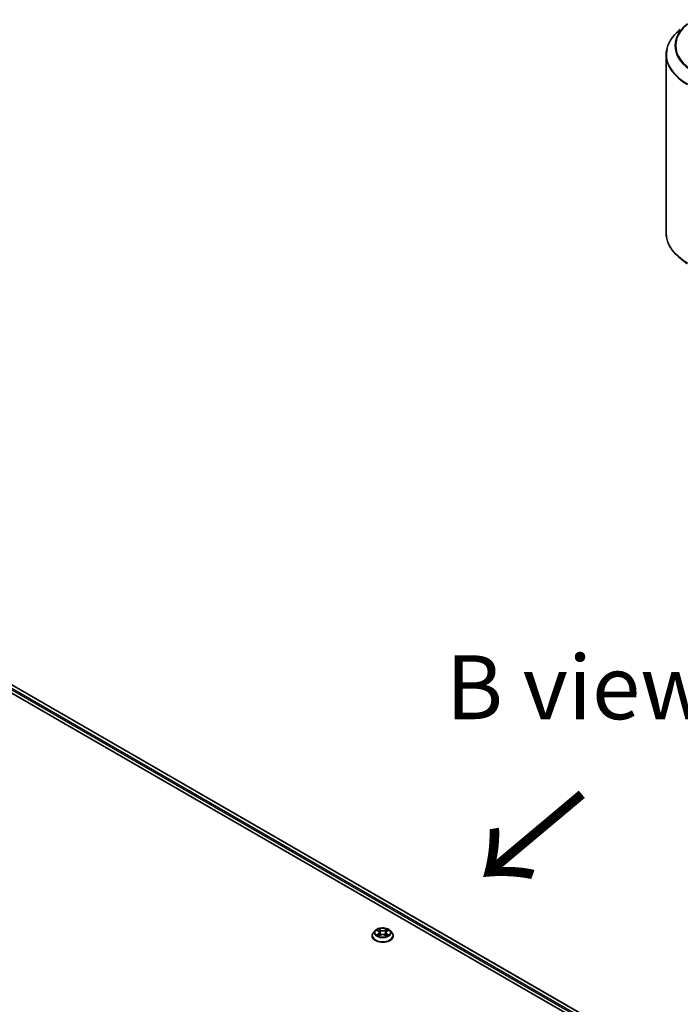
# Model space of a CAD drawing. Units: millimetres. Extents: x 10 to 9313, y 5 to 2113.
# Drawn here: x 63 to 80, y 132 to 158 of the extents above; entities that cross this region are included whole.
import ezdxf

# ---------------------------------------------------------------- set-up
doc = ezdxf.new("R2010")
doc.units = ezdxf.units.MM
doc.header["$LTSCALE"] = 0.666667
for name, color, linetype, lineweight in [('Symbol (ISO)', 7, 'Continuous', 18), ('Visible (ISO)', 7, 'Continuous', 35), ('Visible Narrow (ISO)', 7, 'Continuous', 25)]:
    doc.layers.add(name, color=color, linetype=linetype, lineweight=lineweight)
doc.styles.add('Note Text (TK)', font='MS PGothic.ttf')

msp = doc.modelspace()

# ---------------------------------------------------------------- linework, layer by layer
at = {"layer": 'Visible (ISO)'}
for p, q in [((79.58246, 157.2356), (79.58246, 152.5868)), ((80.13372, 151.78354), (79.95362, 151.92611)), ((57.35016, 143.55324), (88.32817, 125.66808)), ((88.10994, 126.01054), (57.81292, 143.50254)), ((71.90974, 134.24129), (71.90974, 134.24446)), ((71.99062, 134.37811), (71.94337, 134.32541)), ((72.03689, 134.3839), (72.07744, 134.35966)), ((72.08487, 134.23951), (72.1271, 134.26306)), ((72.10241, 134.32636), (72.11022, 134.25364)), ((72.24476, 134.26306), (72.28699, 134.23951)), ((72.26945, 134.32636), (72.26164, 134.25364)), ((72.29442, 134.35966), (72.33497, 134.3839)), ((72.33496, 134.38391), (72.33498, 134.38392)), ((72.38124, 134.37811), (72.42849, 134.32541)), ((72.46212, 134.24129), (72.46212, 134.24446))]:
    msp.add_line(p, q, dxfattribs=at)
for points, knots in [([(79.95362, 157.8963), (79.90622, 157.85877), (79.86281, 157.81944), (79.78471, 157.7377), (79.75002, 157.69529), (79.68998, 157.60802), (79.66463, 157.56315), (79.62381, 157.47164), (79.60834, 157.425), (79.58766, 157.33077), (79.58246, 157.28319), (79.58246, 157.2356)], [3.296853571, 3.296853571, 3.296853571, 3.296853571, 3.42288102, 3.42288102, 3.548908469, 3.548908469, 3.674935919, 3.674935919, 3.800963368, 3.800963368, 3.926990817, 3.926990817, 3.926990817, 3.926990817]), ([(79.95362, 151.92611), (79.90622, 151.96363), (79.86281, 152.00297), (79.78471, 152.08471), (79.75002, 152.12711), (79.68998, 152.21439), (79.66463, 152.25926), (79.62381, 152.35077), (79.60834, 152.39741), (79.58766, 152.49164), (79.58246, 152.53922), (79.58246, 152.5868)], [1.726057244, 1.726057244, 1.726057244, 1.726057244, 1.852084693, 1.852084693, 1.978112143, 1.978112143, 2.104139592, 2.104139592, 2.230167041, 2.230167041, 2.35619449, 2.35619449, 2.35619449, 2.35619449]), ([(72.38124, 134.37811), (72.36956, 134.39115), (72.35472, 134.40259), (72.3197, 134.42228), (72.2993, 134.43038), (72.25551, 134.44222), (72.23215, 134.44596), (72.18478, 134.44883), (72.16079, 134.44799), (72.11437, 134.44181), (72.09196, 134.43647), (72.05075, 134.42161), (72.03198, 134.41207), (72.00648, 134.39381), (71.99793, 134.38627), (71.99062, 134.37811)], [1.26296478, 1.26296478, 1.26296478, 1.26296478, 1.5839777, 1.5839777, 1.9184063, 1.9184063, 2.25148375, 2.25148375, 2.58279719, 2.58279719, 2.9145331, 2.9145331, 3.24851107, 3.24851107, 3.4494242, 3.4494242, 3.4494242, 3.4494242]), ([(72.07628, 134.42041), (72.07625, 134.42045), (72.07621, 134.42048), (72.07612, 134.42056), (72.07606, 134.42061), (72.07601, 134.42066)], [-0.000230599076, -0.000230599076, -0.000230599076, -0.000230599076, 0, 0, 0.000338329447, 0.000338329447, 0.000338329447, 0.000338329447]), ([(72.07601, 134.42066), (72.07604, 134.4206), (72.07607, 134.42055), (72.07613, 134.42046), (72.07616, 134.42042), (72.07618, 134.42038)], [-0.000338329447, -0.000338329447, -0.000338329447, -0.000338329447, 0, 0, 0.000241517914, 0.000241517914, 0.000241517914, 0.000241517914]), ([(72.28413, 134.40044), (72.28947, 134.40783), (72.29252, 134.41544), (72.29579, 134.42055), (72.29582, 134.4206), (72.29585, 134.42066)], [0, 0, 0, 0, 0.0320559737, 0.0320559737, 0.0323943032, 0.0323943032, 0.0323943032, 0.0323943032]), ([(72.29585, 134.42066), (72.2958, 134.42061), (72.29574, 134.42056), (72.29519, 134.42007), (72.29469, 134.41961), (72.29419, 134.41915)], [-0.03239430317, -0.03239430317, -0.03239430317, -0.03239430317, -0.03205597372, -0.03205597372, -0.02897275834, -0.02897275834, -0.02897275834, -0.02897275834]), ([(71.94337, 134.32541), (71.93912, 134.32066), (71.93521, 134.31575), (71.92817, 134.30563), (71.92503, 134.30042), (71.91958, 134.28974), (71.91727, 134.28427), (71.91354, 134.27313), (71.91212, 134.26746), (71.91022, 134.25601), (71.90974, 134.25024), (71.90974, 134.24446)], [3.449424205, 3.449424205, 3.449424205, 3.449424205, 3.544937527, 3.544937527, 3.64045085, 3.64045085, 3.735964172, 3.735964172, 3.831477495, 3.831477495, 3.926990817, 3.926990817, 3.926990817, 3.926990817]), ([(71.90974, 134.24129), (71.90974, 134.22426), (71.91423, 134.20728), (71.93164, 134.17474), (71.94488, 134.15925), (71.97904, 134.13116), (72.00025, 134.11868), (72.04824, 134.09829), (72.07504, 134.09042), (72.13138, 134.08006), (72.16091, 134.07755), (72.21979, 134.07811), (72.24913, 134.08116), (72.30478, 134.09255), (72.33107, 134.10089), (72.37802, 134.12217), (72.39866, 134.13511), (72.43196, 134.16449), (72.44468, 134.18092), (72.45887, 134.21227), (72.46212, 134.22677), (72.46212, 134.24129)], [3.92699082, 3.92699082, 3.92699082, 3.92699082, 4.2267014, 4.2267014, 4.53911238, 4.53911238, 4.86360542, 4.86360542, 5.18933336, 5.18933336, 5.51408383, 5.51408383, 5.83843868, 5.83843868, 6.16327278, 6.16327278, 6.48907018, 6.48907018, 6.81298523, 6.81298523, 7.06858347, 7.06858347, 7.06858347, 7.06858347]), ([(72.04622, 134.37833), (72.04054, 134.38477), (72.03188, 134.38845), (72.0236, 134.39026), (72.02351, 134.39028), (72.02342, 134.3903)], [0.0019022161, 0.0019022161, 0.0019022161, 0.0019022161, 0.0320559737, 0.0320559737, 0.0323943032, 0.0323943032, 0.0323943032, 0.0323943032]), ([(72.02342, 134.3903), (72.0235, 134.39026), (72.02359, 134.39023), (72.02443, 134.38991), (72.0252, 134.38961), (72.02597, 134.38929)], [-0.03239430317, -0.03239430317, -0.03239430317, -0.03239430317, -0.03205597372, -0.03205597372, -0.02897275834, -0.02897275834, -0.02897275834, -0.02897275834]), ([(72.02384, 134.26353), (72.02379, 134.2635), (72.02373, 134.26348), (72.02359, 134.26343), (72.0235, 134.2634), (72.02342, 134.26337)], [-0.000230599076, -0.000230599076, -0.000230599076, -0.000230599076, 0, 0, 0.000338329447, 0.000338329447, 0.000338329447, 0.000338329447]), ([(72.02342, 134.26337), (72.02351, 134.26339), (72.0236, 134.26341), (72.02376, 134.26344), (72.02383, 134.26345), (72.02389, 134.26347)], [-0.000338329447, -0.000338329447, -0.000338329447, -0.000338329447, 0, 0, 0.000241517914, 0.000241517914, 0.000241517914, 0.000241517914]), ([(72.05529, 134.2599), (72.05701, 134.25847), (72.05888, 134.25703), (72.06288, 134.25416), (72.06502, 134.25274), (72.06956, 134.24991), (72.07196, 134.24852), (72.07702, 134.24578), (72.07967, 134.24445), (72.08405, 134.24239), (72.0857, 134.24165), (72.08739, 134.24092)], [4.534916607, 4.534916607, 4.534916607, 4.534916607, 4.605062038, 4.605062038, 4.675207469, 4.675207469, 4.7453529, 4.7453529, 4.815498331, 4.815498331, 4.856375894, 4.856375894, 4.856375894, 4.856375894]), ([(72.08656, 134.24045), (72.08193, 134.24074), (72.0791, 134.23778), (72.07607, 134.23311), (72.07604, 134.23306), (72.07601, 134.23301)], [0.0024310368, 0.0024310368, 0.0024310368, 0.0024310368, 0.0320559737, 0.0320559737, 0.0323943032, 0.0323943032, 0.0323943032, 0.0323943032]), ([(72.07601, 134.23301), (72.07606, 134.23305), (72.07612, 134.2331), (72.07667, 134.23359), (72.07717, 134.23402), (72.07767, 134.23444)], [-0.03239430317, -0.03239430317, -0.03239430317, -0.03239430317, -0.03205597372, -0.03205597372, -0.02897275834, -0.02897275834, -0.02897275834, -0.02897275834]), ([(72.10241, 134.32636), (72.10213, 134.32895), (72.10154, 134.33151), (72.09975, 134.33652), (72.09856, 134.33896), (72.09564, 134.34366), (72.09391, 134.34592), (72.08997, 134.35023), (72.08776, 134.35228), (72.08291, 134.35615), (72.08027, 134.35797), (72.07744, 134.35966)], [0.847301519, 0.847301519, 0.847301519, 0.847301519, 0.988509822, 0.988509822, 1.129718125, 1.129718125, 1.270926428, 1.270926428, 1.412134731, 1.412134731, 1.553343034, 1.553343034, 1.553343034, 1.553343034]), ([(72.24476, 134.26306), (72.23841, 134.2666), (72.23119, 134.26953), (72.21564, 134.27399), (72.20732, 134.27551), (72.19028, 134.27703), (72.18158, 134.27703), (72.16454, 134.27551), (72.15622, 134.27399), (72.14067, 134.26953), (72.13345, 134.2666), (72.1271, 134.26306)], [1.58824962, 1.58824962, 1.58824962, 1.58824962, 1.89542757, 1.89542757, 2.20260552, 2.20260552, 2.50978346, 2.50978346, 2.81696141, 2.81696141, 3.12413936, 3.12413936, 3.12413936, 3.12413936]), ([(72.29442, 134.35966), (72.29159, 134.35797), (72.28895, 134.35615), (72.2841, 134.35228), (72.28189, 134.35023), (72.27795, 134.34592), (72.27622, 134.34366), (72.2733, 134.33896), (72.27211, 134.33652), (72.27032, 134.33151), (72.26973, 134.32895), (72.26945, 134.32636)], [3.159045946, 3.159045946, 3.159045946, 3.159045946, 3.300254249, 3.300254249, 3.441462552, 3.441462552, 3.582670855, 3.582670855, 3.723879158, 3.723879158, 3.865087461, 3.865087461, 3.865087461, 3.865087461]), ([(72.28447, 134.24092), (72.28616, 134.24165), (72.28781, 134.24239), (72.29219, 134.24445), (72.29484, 134.24578), (72.2999, 134.24852), (72.3023, 134.24991), (72.30684, 134.25274), (72.30898, 134.25416), (72.31298, 134.25703), (72.31485, 134.25847), (72.31657, 134.2599)], [6.139198394, 6.139198394, 6.139198394, 6.139198394, 6.180075957, 6.180075957, 6.250221388, 6.250221388, 6.320366819, 6.320366819, 6.390512249, 6.390512249, 6.46065768, 6.46065768, 6.46065768, 6.46065768]), ([(72.29558, 134.23325), (72.29561, 134.23322), (72.29565, 134.23318), (72.29574, 134.2331), (72.2958, 134.23305), (72.29585, 134.23301)], [-0.000230599076, -0.000230599076, -0.000230599076, -0.000230599076, 0, 0, 0.000338329447, 0.000338329447, 0.000338329447, 0.000338329447]), ([(72.29585, 134.23301), (72.29582, 134.23306), (72.29579, 134.23311), (72.29573, 134.2332), (72.2957, 134.23324), (72.29568, 134.23328)], [-0.000338329447, -0.000338329447, -0.000338329447, -0.000338329447, 0, 0, 0.000241517914, 0.000241517914, 0.000241517914, 0.000241517914]), ([(72.32461, 134.26368), (72.33022, 134.26474), (72.33946, 134.26526), (72.34826, 134.26341), (72.34835, 134.26339), (72.34844, 134.26337)], [0, 0, 0, 0, 0.0320559737, 0.0320559737, 0.0323943032, 0.0323943032, 0.0323943032, 0.0323943032]), ([(72.34844, 134.26337), (72.34836, 134.2634), (72.34827, 134.26343), (72.34743, 134.26375), (72.34666, 134.26402), (72.34589, 134.26429)], [-0.03239430317, -0.03239430317, -0.03239430317, -0.03239430317, -0.03205597372, -0.03205597372, -0.02897275834, -0.02897275834, -0.02897275834, -0.02897275834]), ([(72.34844, 134.3903), (72.34835, 134.39028), (72.34826, 134.39026), (72.3481, 134.39022), (72.34803, 134.39021), (72.34797, 134.39019)], [-0.000338329447, -0.000338329447, -0.000338329447, -0.000338329447, 0, 0, 0.000241517914, 0.000241517914, 0.000241517914, 0.000241517914]), ([(72.34802, 134.39014), (72.34808, 134.39016), (72.34813, 134.39018), (72.34827, 134.39023), (72.34836, 134.39026), (72.34844, 134.3903)], [-0.000230599076, -0.000230599076, -0.000230599076, -0.000230599076, 0, 0, 0.000338329447, 0.000338329447, 0.000338329447, 0.000338329447]), ([(72.46212, 134.24446), (72.46212, 134.25024), (72.46164, 134.25601), (72.45974, 134.26746), (72.45832, 134.27313), (72.45459, 134.28427), (72.45228, 134.28974), (72.44683, 134.30042), (72.44369, 134.30563), (72.43665, 134.31575), (72.43274, 134.32066), (72.42849, 134.32541)], [0.785398163, 0.785398163, 0.785398163, 0.785398163, 0.880911486, 0.880911486, 0.976424808, 0.976424808, 1.071938131, 1.071938131, 1.167451453, 1.167451453, 1.262964775, 1.262964775, 1.262964775, 1.262964775])]:
    msp.add_open_spline(points, degree=3, knots=knots, dxfattribs=at)
for points in [[(72.29419, 134.41915), (72.28948, 134.41475), (72.28468, 134.40931), (72.27931, 134.40408)], [(72.02597, 134.38929), (72.02967, 134.38778), (72.0334, 134.38599), (72.0369, 134.38391)], [(72.07767, 134.23444), (72.08003, 134.23641), (72.0824, 134.23814), (72.08486, 134.23952)], [(72.34589, 134.26429), (72.33867, 134.26678), (72.33137, 134.26833), (72.32588, 134.26937)]]:
    msp.add_open_spline(points, degree=3, dxfattribs=at)
at = {"layer": 'Visible Narrow (ISO)'}
for p, q in [((88.01165, 125.92858), (57.70708, 143.42494)), ((88.03138, 125.96385), (57.72728, 143.45993)), ((88.10157, 126.00571), (57.79863, 143.50112)), ((72.12942, 134.39088), (72.07601, 134.42066)), ((72.09255, 134.40408), (72.12612, 134.38536)), ((72.29585, 134.42066), (72.24244, 134.39088)), ((72.24574, 134.38536), (72.27931, 134.40408)), ((72.02342, 134.3903), (72.075, 134.35946)), ((72.075, 134.29421), (72.02342, 134.26337)), ((72.04599, 134.26937), (72.07841, 134.28875)), ((72.06318, 134.25399), (72.05978, 134.25947)), ((72.07601, 134.23301), (72.12942, 134.26279)), ((72.07841, 134.28875), (72.08176, 134.24347)), ((72.08205, 134.23953), (72.08205, 134.23951)), ((72.08217, 134.23786), (72.08217, 134.23785)), ((72.12132, 134.31792), (72.10426, 134.37946)), ((72.12612, 134.38536), (72.12132, 134.31792)), ((72.24244, 134.26279), (72.29585, 134.23301)), ((72.24574, 134.38536), (72.25054, 134.31792)), ((72.2676, 134.37946), (72.25054, 134.31792)), ((72.28969, 134.23786), (72.28969, 134.23785)), ((72.28981, 134.23953), (72.28981, 134.23951)), ((72.29345, 134.28875), (72.2901, 134.24347)), ((72.29345, 134.28875), (72.32588, 134.26937)), ((72.29686, 134.35946), (72.34844, 134.3903)), ((72.34844, 134.26337), (72.29686, 134.29421)), ((72.31208, 134.25947), (72.30868, 134.25399))]:
    msp.add_line(p, q, dxfattribs=at)
for centre, major_axis, ratio, start_param, end_param in [((81.48722, 157.47733), (-1.65328, 0), 0.57735027, 5.49778714, 7.06858347), ((81.48722, 157.25054), (-1.89814, 0), 0.57735027, 5.65304806, 7.06858347), ((81.48722, 157.46894), (-1.67523, 0), 0.57735027, 5.65304806, 7.06858347), ((81.48722, 157.2356), (-1.90476, 0), 0.57735027, 0, 0.78539816), ((81.48722, 152.5868), (-1.90476, 0), 0.57735027, 0, 0.78539816), ((81.48722, 152.57187), (1.89814, 0), 0.57735027, 3.7717299, 3.92699082), ((72.18593, 134.32683), (-0.1962, 0), 0.57735027, 5.30710262, 5.68847167), ((72.08925, 134.40245), (-0.00389, -0.00275), 0.18497367, 1.04331702, 2.43849919), ((72.0767, 134.38264), (0.02016, -0.04029), 0.54762693, 1.22702055, 1.84227642), ((72.29516, 134.38264), (-0.02016, -0.04029), 0.54762693, 4.44090888, 5.05616476), ((72.28261, 134.40245), (-0.00389, 0.00275), 0.18497367, 0.70309346, 2.09827563), ((72.18593, 134.32683), (-0.1962, 0), 0.57735027, 3.7363063, 4.11767534), ((72.18593, 134.25294), (-0.27311, 0), 0.57735027, 5.8056187, 9.90234457), ((72.18593, 134.24446), (-0.27619, 0), 0.57735027, 0, 3.14159265), ((72.18593, 134.24129), (0.27619, 0), 0.57735027, 3.14159265, 6.28318531), ((72.18593, 134.31976), (-0.21992, 0), 0.57735027, 5.8056187, 9.90234457), ((72.18593, 134.32683), (0.1962, 0), 0.57735027, 3.7363063, 4.11767534), ((72.0494, 134.2678), (-0.00092, -0.00467), 0.77975364, 4.52690487, 5.92208704), ((72.03483, 134.23234), (-0.01502, -0.03586), 0.71221962, 2.67200967, 3.28726555), ((72.06319, 134.25791), (-0.00405, -0.00251), 0.72973605, 5.16344533, 5.77548257), ((72.18593, 134.30523), (0.15354, 0), 0.57735027, 2.17629431, 2.42062218), ((72.075, 134.35557), (0.00244, 0.00409), 0.58733849, 0, 0.79427846), ((72.01648, 134.32683), (0.08135, 0), 0.57735027, 5.51524044, 7.05113018), ((72.075, 134.29032), (0.00244, -0.00409), 0.58733849, 0.86378433, 2.3473142), ((72.01648, 134.32328), (0.08609, 0), 0.57735027, 5.51524044, 6.34508866), ((72.10097, 134.37782), (-0.00459, -0.00127), 0.22291783, 3.85158054, 5.20700366), ((72.11802, 134.31629), (-0.00459, -0.00127), 0.22288452, 3.85157383, 5.20261978), ((72.12942, 134.38699), (-0.00232, -0.00416), 0.56718618, 3.91841516, 5.40194502), ((72.18593, 134.42111), (0.08609, 0), 0.57735027, 3.94444411, 5.48033385), ((72.12942, 134.2589), (-0.00232, 0.00416), 0.56718618, 5.5063628, 6.28318531), ((72.18593, 134.42466), (-0.08135, 0), 0.57735027, 0.80285146, 2.3387412), ((72.18593, 134.229), (0.08135, 0), 0.57735027, 0.80285146, 2.3387412), ((72.24244, 134.38699), (0.00232, -0.00416), 0.56718618, 0.88124028, 2.36477015), ((72.24244, 134.2589), (0.00232, 0.00416), 0.56718618, 0, 0.7768225), ((72.25384, 134.31629), (-0.00459, 0.00127), 0.22288452, 4.22215818, 5.57320413), ((72.35538, 134.32683), (-0.08135, 0), 0.57735027, 5.51524044, 7.05113018), ((72.27089, 134.37782), (-0.00459, 0.00127), 0.22291783, 4.2177743, 5.57319742), ((72.35538, 134.32328), (-0.08609, 0), 0.57735027, 6.22128195, 7.05113018), ((72.18593, 134.30523), (0.15354, 0), 0.57735027, 0.72097047, 0.96529834), ((72.29686, 134.29032), (-0.00244, -0.00409), 0.58733849, 3.93587111, 5.41940097), ((72.29686, 134.35557), (-0.00244, 0.00409), 0.58733849, 5.48890685, 6.28318531), ((72.18593, 134.32683), (0.1962, 0), 0.57735027, 5.30710262, 5.68847167), ((72.33703, 134.23234), (0.01502, -0.03586), 0.71221962, 2.99591976, 3.61117564), ((72.30867, 134.25791), (-0.00405, 0.00251), 0.72973605, 3.64929539, 4.26133263), ((72.32246, 134.2678), (0.00092, -0.00467), 0.77975364, 0.36109827, 1.75628044)]:
    msp.add_ellipse(centre, major_axis=major_axis, ratio=ratio, start_param=start_param, end_param=end_param, dxfattribs=at)
msp.add_ellipse((72.18593, 134.32683), major_axis=(0.20395, 0), ratio=0.57735027, dxfattribs=at)
for points in [[(72.07618, 134.42038), (72.07939, 134.41532), (72.08243, 134.40777), (72.08773, 134.40044)], [(72.09255, 134.40408), (72.08665, 134.40983), (72.08145, 134.41582), (72.07628, 134.42041)], [(72.08773, 134.40044), (72.09256, 134.39377), (72.09635, 134.38598), (72.09854, 134.37812)], [(72.27332, 134.37812), (72.27551, 134.38598), (72.2793, 134.39377), (72.28413, 134.40044)], [(72.04599, 134.26937), (72.03995, 134.26822), (72.03173, 134.26647), (72.02384, 134.26353)], [(72.02389, 134.26347), (72.03254, 134.26525), (72.04168, 134.26473), (72.04725, 134.26368)], [(72.04725, 134.26368), (72.05022, 134.26312), (72.05294, 134.26184), (72.05529, 134.25989)], [(72.09854, 134.37812), (72.10423, 134.35761), (72.10992, 134.3371), (72.11561, 134.31659)], [(72.11561, 134.31659), (72.12041, 134.29929), (72.12599, 134.28232), (72.13269, 134.26591)], [(72.13722, 134.26789), (72.13101, 134.28413), (72.1258, 134.30088), (72.12132, 134.31792)], [(72.25054, 134.31792), (72.24606, 134.30088), (72.24085, 134.28413), (72.23464, 134.26789)], [(72.23917, 134.26591), (72.24587, 134.28232), (72.25145, 134.29929), (72.25625, 134.31659)], [(72.25625, 134.31659), (72.26194, 134.3371), (72.26763, 134.35761), (72.27332, 134.37812)], [(72.29568, 134.23328), (72.29271, 134.23783), (72.2899, 134.24074), (72.28531, 134.24045)], [(72.287, 134.23952), (72.28994, 134.23787), (72.29276, 134.23571), (72.29558, 134.23325)], [(72.31657, 134.25989), (72.31892, 134.26184), (72.32164, 134.26312), (72.32461, 134.26368)], [(72.34797, 134.39019), (72.33984, 134.38839), (72.33127, 134.38472), (72.32564, 134.37833)], [(72.33498, 134.38392), (72.33914, 134.3864), (72.34363, 134.38846), (72.34802, 134.39014)]]:
    msp.add_open_spline(points, degree=3, dxfattribs=at)

# ---------------------------------------------------------------- texts
at = {"layer": 'Symbol (ISO)', "color": 7, "insert": (77.28257, 140.72912), "char_height": 1.6666667, "attachment_point": 5, "line_spacing_factor": 1.5, "style": 'Note Text (TK)'}
msp.add_mtext('\\fＭＳ Ｐゴシック|b0|i0;B view', dxfattribs=at)
at = {"layer": 'Symbol (ISO)', "color": 7, "insert": (77.46301, 138.06752), "char_height": 2.6666667, "attachment_point": 4, "rotation": 220, "line_spacing_factor": 1.5, "style": 'Note Text (TK)'}
msp.add_mtext('\\fＭＳ Ｐゴシック|b0|i0;{\\H2.6667;→}', dxfattribs=at)

doc.saveas('drawing.dxf')
